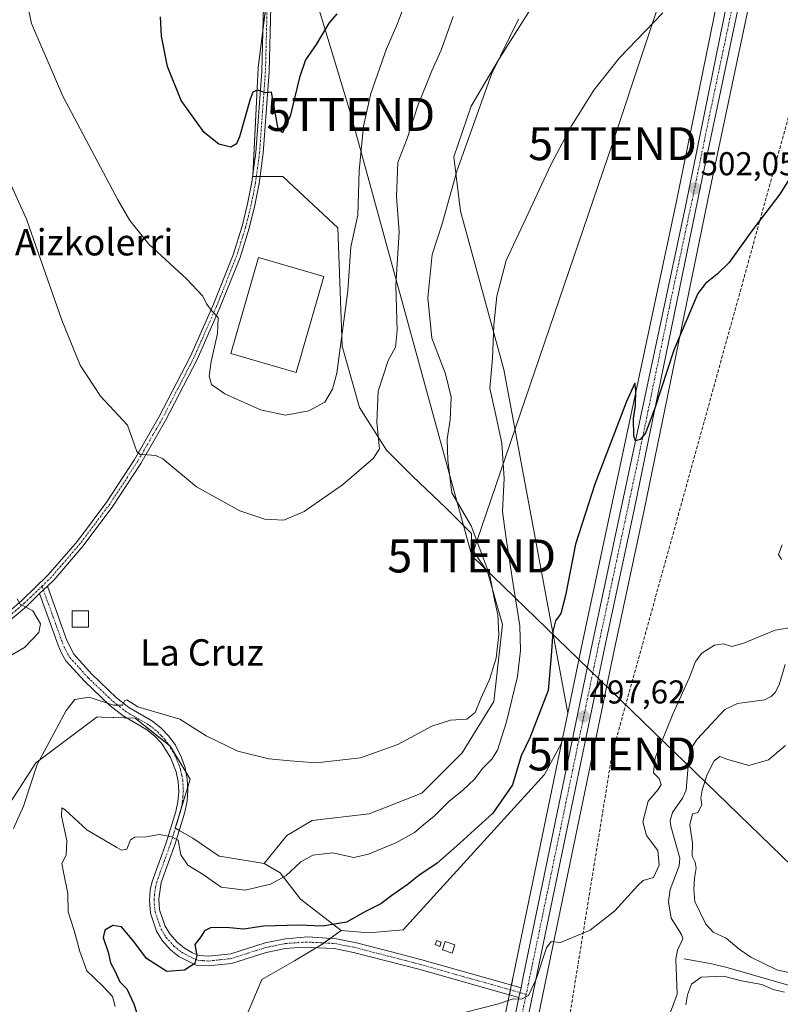
# Model space of a CAD drawing. Units: metres. Extents: x 638149 to 641608, y 4729813 to 4732196.
# Drawn here: x 638942 to 639173, y 4731301 to 4731600 of the extents above; entities that cross this region are included whole.
import ezdxf
from ezdxf.enums import TextEntityAlignment as Align

# ---------------------------------------------------------------- set-up
doc = ezdxf.new("R2010")
doc.units = ezdxf.units.M
doc.header["$MEASUREMENT"] = 0
doc.linetypes.add('TRAZO_Y_PUNTO', pattern=[1, 0.5, -0.25, 0, -0.25])
doc.linetypes.add('TRAZOSX2', pattern=[1.5, 1, -0.5])
doc.layers.get('0').update_dxf_attribs({"lineweight": 5})
for name, color, linetype, lineweight in [('Camino', 19, 'Continuous', 0), ('Camino Cxs', 19, 'Continuous', 0), ('Camino eje', 39, 'TRAZO_Y_PUNTO', 13), ('Carretera de calzada única', 19, 'Continuous', 13), ('Carretera de calzada única Cxs', 19, 'Continuous', 13), ('Carretera de calzada única eje', 19, 'TRAZO_Y_PUNTO', 0), ('Carátula', 7, 'Continuous', 5), ('Conducción de hidrocarburos lineal', 6, 'TRAZOSX2', 0), ('Corriente natural lineal', 142, 'Continuous', 13), ('Cultivos herbáceos CxS', 92, 'Continuous', 0), ('Curva de nivel maestra', 36, 'Continuous', 30), ('Curva de nivel normal', 36, 'Continuous', 0), ('Edificación industrial', 135, 'Continuous', 13), ('Edificación industrial Cxs', 135, 'Continuous', 13), ('Edificación ligera', 1, 'Continuous', 0), ('Edificación ligera Cxs', 1, 'Continuous', 0), ('Elemento construido', 1, 'Continuous', 0), ('Elemento construido Cxs', 1, 'Continuous', 0), ('Núcleo urbano', 19, 'Continuous', 0), ('Núcleo urbano CxS', 19, 'Continuous', 0), ('Pastizal CxS', 92, 'Continuous', 0), ('Pista no pavimentada', 254, 'Continuous', 13), ('Pista no pavimentada Cxs', 254, 'Continuous', 0), ('Pista pavimentada eje', 135, 'TRAZO_Y_PUNTO', 0), ('Punto de cota en terreno', 7, 'Continuous', 0), ('Rótulo de punto de cota en terreno', 19, 'Continuous', 0), ('Suelo desnudo', 252, 'Continuous', 0), ('Suelo desnudo CxS', 43, 'Continuous', 0), ('Tendido', 6, 'Continuous', 0), ('Texto cartográfico', 19, 'Continuous', 0), ('Torre de tendido puntual', 7, 'Continuous', 0)]:
    doc.layers.add(name, color=color, linetype=linetype, lineweight=lineweight)
doc.styles.add('Arial', font='txt', dxfattribs={"height": 0.2})

# ---------------------------------------------------------------- blocks, each defined once
blk = doc.blocks.new('*U160')
at = {"layer": 'Cultivos herbáceos CxS', "color": 92, "linetype": 'Continuous', "lineweight": 0}
for points in [[(639017.65, 4731610.27, 526.72), (639014.47, 4731585.27, 525.44), (639012.85, 4731552.29, 523.41), (639022.03, 4731552.29, 523.52), (639025.27, 4731549.26, 523.21), (639038.67, 4731536.71, 521.28), (639039.95, 4731500.86, 519.39), (639045.29, 4731482.29, 516.39), (639053.4, 4731469.28, 514.14), (639061.29, 4731461.41, 511.97), (639071.54, 4731451.74, 510.73), (639079.22, 4731444.06, 510.04), (639079.22, 4731439.5, 510.62), (639084.05, 4731432.39, 509.46), (639088.61, 4731416.45, 508.96), (639086.05, 4731393.12, 507.36), (639076.37, 4731377.47, 508.51), (639064.14, 4731365.24, 507.83), (639048.2, 4731358.98, 507.97), (639030.85, 4731356.99, 508.06), (639023.16, 4731352.43, 507.58), (639016.34, 4731343.9, 507.41), (639004.73, 4731345.83, 507.38), (639002.68, 4731346.17, 507.13), (638994.71, 4731351.58, 506.31), (638989.3, 4731354.71, 505.18), (638993.86, 4731369.51, 507.2), (638987.88, 4731379.47, 508.36), (638977.15, 4731388.05, 509.67), (638967, 4731388.37, 509.45), (638965.66, 4731388.41, 509.45), (638947.08, 4731374.44, 509.73), (638930.49, 4731348.94, 510.67)], [(639009, 4731293.19, 496.34), (639015.6, 4731308.74, 497.09), (639025.49, 4731314.4, 498.14), (639034.13, 4731319.61, 498.57), (639039.74, 4731323.58, 498.99), (639048.11, 4731322.88, 498.41), (639058.47, 4731323.83, 497.42), (639101.35, 4731370.96, 497.12), (639106.57, 4731380.49, 497.16), (639092, 4731310.17, 495.17), (639091.31, 4731306.86, 495.11), (639090.69, 4731303.87, 495.01), (639083.88, 4731270.92, 492.04)]]:
    blk.add_polyline3d(points, dxfattribs=at)
blk = doc.blocks.new('*U162')
at = {"layer": 'Cultivos herbáceos CxS', "color": 92, "linetype": 'Continuous', "lineweight": 0}
blk.add_polyline3d([(639093.56, 4731268.99, 491.34), (639103.2, 4731315.48, 494.73), (639103.31, 4731315.9, 494.76), (639103.33, 4731315.99, 494.76), (639122.2, 4731407.1, 497.66), (639131.61, 4731451.07, 498.81), (639151.67, 4731548.63, 500.99), (639171.74, 4731643.94, 505.14)], dxfattribs=at)
blk = doc.blocks.new('*U172')
at = {"layer": 'Curva de nivel normal', "color": 36, "linetype": 'Continuous', "lineweight": 0}
blk.add_polyline3d([(638971.13, 4731300.55, 505), (638970.32, 4731303.62, 505), (638967.46, 4731306.6, 505), (638964.77, 4731309.26, 505), (638962.49, 4731311.39, 505), (638960.37, 4731317.24, 505), (638958.7, 4731323.59, 505), (638956.85, 4731329.27, 505), (638956.71, 4731334.87, 505), (638955.46, 4731341.29, 505), (638954.92, 4731343.93, 505), (638956.26, 4731346.51, 505), (638956.48, 4731350.78, 505), (638954.83, 4731358.36, 505), (638954.93, 4731360.78, 505), (638956, 4731360.25, 505), (638962.52, 4731354.15, 505), (638971.61, 4731348.81, 505), (638973.02, 4731347.99, 505), (638974.64, 4731348.33, 505), (638975.82, 4731351.08, 505), (638977.08, 4731351.94, 505), (638980.52, 4731352.03, 505), (638984.52, 4731352.7, 505), (638988.19, 4731352.07, 505), (638990.24, 4731351.05, 505), (638991.07, 4731346.6, 505), (638993.13, 4731343.46, 505), (638997.8, 4731340.59, 505), (639003.3, 4731336.81, 505), (639010.52, 4731335.9, 505), (639018.28, 4731337.64, 505), (639022.86, 4731340.25, 505), (639027.45, 4731344.42, 505), (639031.12, 4731346.49, 505), (639037.02, 4731347.22, 505), (639043.56, 4731345.72, 505), (639047.96, 4731346.78, 505), (639056.3, 4731350.2, 505), (639061.96, 4731353.3, 505), (639064.68, 4731355.66, 505), (639067.88, 4731358.28, 505), (639072.35, 4731362.75, 505), (639076.51, 4731366.07, 505), (639080.18, 4731369.56, 505), (639082.72, 4731372.88, 505), (639085.42, 4731375.57, 505), (639087.13, 4731378.35, 505), (639089.81, 4731386.95, 505), (639093.16, 4731400.65, 505), (639094.1, 4731408.53, 505), (639093.9, 4731416.04, 505), (639091.75, 4731429.24, 505), (639089.66, 4731443.2, 505), (639088.68, 4731450.69, 505), (639089.17, 4731460.67, 505), (639088.48, 4731471.48, 505), (639086.39, 4731480.84, 505), (639084.83, 4731487.98, 505), (639085.58, 4731497.17, 505), (639086.02, 4731507.22, 505), (639086.92, 4731516.06, 505), (639089.8, 4731526.8, 505), (639096.42, 4731541.1, 505), (639103.35, 4731555.9, 505), (639109.61, 4731567.72, 505), (639116.32, 4731578.46, 505), (639124.17, 4731588.28, 505), (639137.29, 4731601.92, 505)], dxfattribs=at)
blk = doc.blocks.new('*U195')
at = {"layer": 'Curva de nivel normal', "color": 36, "linetype": 'Continuous', "lineweight": 0}
for points in [[(639076.76, 4731298.7, 495), (639087.44, 4731301.4, 495), (639091.86, 4731302.85, 495), (639094.45, 4731302.83, 495), (639096.51, 4731303.89, 495), (639098.84, 4731308.82, 495), (639101.98, 4731318.4, 495), (639103.43, 4731320.32, 495), (639106.25, 4731319.97, 495), (639115.23, 4731323.74, 495), (639122.77, 4731329.58, 495), (639129.67, 4731337.31, 495), (639131.29, 4731338.77, 495), (639134.5, 4731339.68, 495), (639136.2, 4731343.48, 495), (639135.79, 4731347.86, 495), (639132.34, 4731352.46, 495), (639131.24, 4731356.54, 495), (639132.87, 4731362.85, 495), (639135.88, 4731366.37, 495), (639136.74, 4731367.87, 495), (639136.22, 4731369.68, 495), (639134.46, 4731371.42, 495), (639134.97, 4731376.03, 495), (639140.31, 4731389.27, 495), (639145.33, 4731400.14, 495), (639147.22, 4731405.25, 495), (639149.1, 4731407.73, 495), (639152.98, 4731410.12, 495), (639155.75, 4731410.56, 495), (639158.22, 4731409.74, 495), (639161.61, 4731410.68, 495), (639171.35, 4731414.74, 495), (639177.54, 4731415.74, 495)], [(639173.31, 4731436.16, 495), (639172.34, 4731437.64, 495), (639173.54, 4731440.59, 495)], [(639174.5, 4731379.7, 495), (639169.34, 4731375.35, 495), (639163.38, 4731373.7, 495), (639156.67, 4731375.56, 495), (639154.56, 4731376.41, 495), (639152.89, 4731375.04, 495), (639150.69, 4731370.71, 495), (639149.24, 4731366.21, 495), (639148.84, 4731363.77, 495), (639149.17, 4731361.76, 495), (639147.87, 4731359.43, 495), (639146.31, 4731359.01, 495), (639145.46, 4731355.65, 495), (639146.29, 4731350.09, 495), (639146.24, 4731346.13, 495), (639147.06, 4731344.34, 495), (639147.45, 4731342.58, 495), (639146.95, 4731339.54, 495), (639146.67, 4731336.02, 495), (639146.97, 4731332.43, 495), (639150.31, 4731325.58, 495), (639152.6, 4731323.13, 495), (639156.46, 4731321.32, 495), (639160.42, 4731317.94, 495), (639164.02, 4731315.54, 495), (639171.88, 4731311.74, 495), (639180.84, 4731309.71, 495)], [(639174.16, 4731304.93, 495), (639170.77, 4731305.72, 495), (639167.29, 4731307.22, 495), (639161.12, 4731308.41, 495), (639155.72, 4731309.76, 495), (639148.94, 4731309.44, 495), (639146.03, 4731307.37, 495), (639144.76, 4731304.08, 495), (639144.24, 4731301.04, 495)]]:
    blk.add_polyline3d(points, dxfattribs=at)
blk = doc.blocks.new('*U199')
at = {"layer": 'Curva de nivel normal', "color": 36, "linetype": 'Continuous', "lineweight": 0}
blk.add_polyline3d([(638934.83, 4731559.95, 515), (638944.2, 4731539.35, 515), (638954.9, 4731508.78, 515), (638960.49, 4731495.09, 515), (638966.7, 4731485.73, 515), (638974.82, 4731476.91, 515), (638977.01, 4731470.96, 515), (638977.7, 4731468.88, 515), (638978.71, 4731467.96, 515), (638980.85, 4731467.86, 515), (638983.51, 4731467.74, 515), (638985.58, 4731466.66, 515), (638995.75, 4731458.21, 515), (639008.91, 4731450.91, 515), (639016.52, 4731448.34, 515), (639022.32, 4731448.08, 515), (639028.49, 4731450.67, 515), (639040.09, 4731458.84, 515), (639049.4, 4731466.82, 515), (639051.34, 4731469.67, 515), (639050.55, 4731477.67, 515), (639050.95, 4731487.24, 515), (639054, 4731496.46, 515), (639056.23, 4731500.52, 515), (639056.72, 4731505.64, 515), (639056.24, 4731519.3, 515), (639057.32, 4731535.55, 515), (639056.45, 4731546.25, 515), (639056.9, 4731556.54, 515), (639059.72, 4731563.87, 515), (639062.97, 4731573.87, 515), (639067.17, 4731584.32, 515), (639070.02, 4731590.6, 515), (639073.7, 4731600.8, 515)], dxfattribs=at)
blk = doc.blocks.new('*U201')
at = {"layer": 'Curva de nivel normal', "color": 36, "linetype": 'Continuous', "lineweight": 0}
blk.add_polyline3d([(638942.72, 4731613.18, 520), (638945.77, 4731598.7, 520), (638955.28, 4731576.67, 520), (638971.88, 4731545.26, 520), (638975.54, 4731538.98, 520), (638981.29, 4731531.74, 520), (638992.75, 4731521.27, 520), (638997.73, 4731516.04, 520), (638998.88, 4731513.73, 520), (639000.46, 4731511.6, 520), (639002.42, 4731509.56, 520), (639002.21, 4731504.68, 520), (639000.2, 4731496.18, 520), (638999.63, 4731491.78, 520), (639000.34, 4731489.25, 520), (639004.44, 4731486.44, 520), (639015.19, 4731481.53, 520), (639022.85, 4731479.97, 520), (639029.91, 4731481.23, 520), (639034.7, 4731483.89, 520), (639037.1, 4731487.82, 520), (639038.33, 4731492.67, 520), (639041.74, 4731517.62, 520), (639042.67, 4731530.99, 520), (639044.78, 4731540.62, 520), (639045.18, 4731554.05, 520), (639046.45, 4731567.58, 520), (639048.68, 4731577.48, 520), (639053.49, 4731591.06, 520), (639056.56, 4731598.25, 520), (639060.14, 4731607.65, 520)], dxfattribs=at)
blk = doc.blocks.new('*U220')
at = {"layer": 'Curva de nivel maestra', "color": 36, "linetype": 'Continuous', "lineweight": 30}
blk.add_polyline3d([(639178.66, 4731556.32, 500), (639172.76, 4731546.99, 500), (639164.34, 4731535.85, 500), (639157.42, 4731526.27, 500), (639153.79, 4731522.64, 500), (639150.22, 4731519.89, 500), (639147.96, 4731516.86, 500), (639140.62, 4731499.66, 500), (639134.87, 4731482, 500), (639132, 4731474.46, 500), (639130.43, 4731472.55, 500), (639129.03, 4731472.11, 500), (639128.51, 4731473.54, 500), (639128.43, 4731478.88, 500), (639128.96, 4731482.82, 500), (639129.14, 4731487.64, 500), (639128.78, 4731489.62, 500), (639126.29, 4731484.04, 500), (639116.7, 4731459, 500), (639110.83, 4731440.8, 500), (639107.72, 4731425.18, 500), (639106.3, 4731419.73, 500), (639104.75, 4731417.57, 500), (639103.96, 4731414.34, 500), (639103.37, 4731406.93, 500), (639102.52, 4731396.41, 500), (639099.34, 4731388.28, 500), (639096.96, 4731382.08, 500), (639094.35, 4731376.64, 500), (639091.68, 4731367.85, 500), (639085.72, 4731359.24, 500), (639075.66, 4731350.1, 500), (639068.87, 4731344.02, 500), (639063.24, 4731340.28, 500), (639059.75, 4731337.46, 500), (639055.1, 4731334.2, 500), (639051.73, 4731331.73, 500), (639047.09, 4731329.36, 500), (639041.27, 4731326.19, 500), (639034, 4731324.98, 500), (639026.8, 4731325.23, 500), (639016.12, 4731324.97, 500), (639010.14, 4731324.08, 500), (639004.66, 4731324.58, 500), (639000.06, 4731324.48, 500), (638998.21, 4731323.51, 500), (638997.08, 4731321.69, 500), (638995.25, 4731319.36, 500), (638995.9, 4731316.02, 500), (638995.25, 4731313.66, 500), (638992.12, 4731311.63, 500), (638986.76, 4731311.22, 500), (638980.66, 4731315.16, 500), (638976.77, 4731320.27, 500), (638973, 4731324.78, 500), (638970.37, 4731325.16, 500), (638967.95, 4731323.72, 500), (638967.5, 4731321.5, 500), (638969.03, 4731317.05, 500), (638969.69, 4731313.84, 500), (638971, 4731311.36, 500), (638972.52, 4731308.07, 500), (638974.64, 4731305.89, 500), (638976.82, 4731301.41, 500), (638980.47, 4731290, 500)], dxfattribs=at)
blk = doc.blocks.new('*U223')
at = {"layer": 'Curva de nivel maestra', "color": 36, "linetype": 'Continuous', "lineweight": 30}
blk.add_polyline3d([(639038.38, 4731601.69, 525), (639036, 4731598.82, 525), (639032.13, 4731592.36, 525), (639028.92, 4731587.65, 525), (639027.03, 4731582.32, 525), (639024.24, 4731570.62, 525), (639021.9, 4731565.54, 525), (639020.56, 4731566.74, 525), (639018.52, 4731577.93, 525), (639016.74, 4731577.65, 525), (639014.34, 4731578.49, 525), (639012.87, 4731577.88, 525), (639012.09, 4731575.81, 525), (639008.87, 4731564.34, 525), (639007.95, 4731562.21, 525), (639006.19, 4731561.2, 525), (639002.6, 4731562.1, 525), (638998.15, 4731565.69, 525), (638991.16, 4731575.4, 525), (638987.05, 4731585.68, 525), (638985.14, 4731594.88, 525), (638984.9, 4731600.76, 525)], dxfattribs=at)
blk = doc.blocks.new('5PATER')
at = {"layer": 'Carátula', "linetype": 'Continuous', "lineweight": 5}
h = blk.add_hatch(color=250, dxfattribs=at)
edge = h.paths.add_edge_path()
edge.add_ellipse((0, 0.01), major_axis=(-1.33, -1.34), ratio=0.999422, start_angle=0, end_angle=360)
blk = doc.blocks.new('5TTEND')
blk.add_text('5TTEND', height=10).set_placement((0, 0), align=Align.MIDDLE_CENTER)

msp = doc.modelspace()

# ---------------------------------------------------------------- linework, layer by layer
at = {"layer": 'Camino', "color": 19, "linetype": 'Continuous', "lineweight": 0}
for points in [[(639017.33, 4731628.56, 527.74), (639018.45, 4731628.69, 527.69), (639018.6, 4731618.87, 527.11), (639018.36, 4731603.88, 526.37), (639017.84, 4731584.09, 525.4), (639016.05, 4731559.38, 523.72), (639014.81, 4731550.22, 523.32), (639013.51, 4731543.57, 522.93), (639011.78, 4731536.62, 522.46), (639009.01, 4731527.78, 521.68), (639002.82, 4731512.25, 520.3), (638996, 4731496.84, 518.28), (638986.39, 4731478.27, 516.18), (638978.88, 4731465.3, 514.53), (638970.42, 4731452.3, 513.02), (638961.42, 4731440.3, 511.75), (638952.48, 4731429.92, 510.76), (638950.55, 4731428.06, 510.62)], [(638935.2, 4731417.26, 509.54), (638942.79, 4731423.71, 510.03), (638950.84, 4731431.47, 510.79), (638959.67, 4731441.71, 511.88), (638968.57, 4731453.59, 513.16), (638976.96, 4731466.47, 514.65), (638984.41, 4731479.35, 516.11), (638993.97, 4731497.81, 518.22), (639000.75, 4731513.12, 520.07), (639006.89, 4731528.54, 521.65), (639009.62, 4731537.23, 522.44), (639011.31, 4731544.06, 522.96), (639012.59, 4731550.58, 523.3), (639013.81, 4731559.62, 523.75), (639015.59, 4731584.2, 525.35), (639016.11, 4731603.93, 526.39)], [(638948.2, 4731425.79, 510.4), (638944.3, 4731422.04, 509.97), (638936.62, 4731415.51, 509.53), (638930.63, 4731410.88, 509.38), (638924.28, 4731406.63, 509.27), (638917.11, 4731402.41, 509.19), (638907.57, 4731397.26, 509.22), (638897.82, 4731392.56, 509.25), (638889.46, 4731388.98, 508.94), (638879.32, 4731385.13, 509.22), (638861.03, 4731379.51, 509.16), (638839.23, 4731374.68, 508.65), (638769.95, 4731355.85, 507.73), (638684.07, 4731333.03, 503.91), (638654.89, 4731324.93, 502.62), (638634.07, 4731318.83, 502.39), (638619.91, 4731314.1, 502.21), (638608.26, 4731309.1, 502.03), (638594.86, 4731301.99, 502), (638583.99, 4731294.96, 502.15)], [(638950.55, 4731428.06, 510.62), (638948.2, 4731425.79, 510.4)]]:
    msp.add_polyline3d(points, dxfattribs=at)
at = {"layer": 'Camino Cxs', "color": 19, "linetype": 'Continuous', "lineweight": 0}
for points in [[(638935.2, 4731417.26, 509.54), (638942.79, 4731423.71, 510.03), (638950.84, 4731431.47, 510.79), (638959.67, 4731441.71, 511.88), (638968.57, 4731453.59, 513.16), (638976.96, 4731466.47, 514.65), (638984.41, 4731479.35, 516.11), (638993.97, 4731497.81, 518.22), (639000.75, 4731513.12, 520.07), (639006.89, 4731528.54, 521.65), (639009.62, 4731537.23, 522.44), (639011.31, 4731544.06, 522.96), (639012.59, 4731550.58, 523.3), (639013.81, 4731559.62, 523.75), (639015.59, 4731584.2, 525.35), (639016.11, 4731603.93, 526.39)], [(639018.36, 4731603.88, 526.37), (639017.84, 4731584.09, 525.4), (639016.05, 4731559.38, 523.72), (639014.81, 4731550.22, 523.32), (639013.51, 4731543.57, 522.93), (639011.78, 4731536.62, 522.46), (639009.01, 4731527.78, 521.68), (639002.82, 4731512.25, 520.3), (638996, 4731496.84, 518.28), (638986.39, 4731478.27, 516.18), (638978.88, 4731465.3, 514.53), (638970.42, 4731452.3, 513.02), (638961.42, 4731440.3, 511.75), (638952.48, 4731429.92, 510.76), (638950.55, 4731428.06, 510.62), (638950.55, 4731428.06, 510.62), (638948.2, 4731425.79, 510.4), (638944.3, 4731422.04, 509.97), (638936.62, 4731415.51, 509.53)]]:
    msp.add_polyline3d(points, dxfattribs=at)
at = {"layer": 'Camino eje', "color": 39, "linetype": 'TRAZO_Y_PUNTO', "lineweight": 13}
for points in [[(639017.24, 4731603.91, 526.36), (639016.72, 4731584.15, 525.34), (639014.93, 4731559.5, 523.74), (639013.7, 4731550.4, 523.31), (639013.05, 4731547.08, 523.1), (639012.41, 4731543.82, 522.94), (639011.57, 4731540.4, 522.72), (639010.7, 4731536.93, 522.45), (639009.34, 4731532.58, 522.03), (639007.95, 4731528.16, 521.66), (639004.86, 4731520.4, 520.89), (639001.79, 4731512.69, 520.16), (638994.99, 4731497.33, 518.26), (638990.18, 4731488.04, 517.16), (638985.4, 4731478.81, 516.16), (638981.65, 4731472.33, 515.37), (638977.92, 4731465.89, 514.6), (638973.73, 4731459.45, 513.84), (638969.5, 4731452.95, 513.09), (638965.05, 4731447.01, 512.53), (638960.55, 4731441.01, 511.82), (638956.13, 4731435.89, 511.28), (638951.66, 4731430.7, 510.79), (638948.91, 4731428.04, 510.52)], [(638948.91, 4731428.04, 510.52), (638945.5, 4731424.75, 510.19), (638943.55, 4731422.88, 510.01), (638935.91, 4731416.39, 509.55), (638929.98, 4731411.8, 509.38), (638926.8, 4731409.68, 509.22), (638923.68, 4731407.59, 509.22), (638920.09, 4731405.48, 509.01), (638911.84, 4731400.84, 508.89), (638907.07, 4731398.26, 509.15), (638902.23, 4731395.94, 508.93), (638897.36, 4731393.59, 509.08), (638889.04, 4731390.03, 508.93), (638878.96, 4731386.2, 509.15), (638860.74, 4731380.6, 509.07), (638849.84, 4731378.19, 508.82), (638838.96, 4731375.77, 508.63), (638810.43, 4731368.02, 508.45), (638769.66, 4731356.94, 507.69)]]:
    msp.add_polyline3d(points, dxfattribs=at)
at = {"layer": 'Carretera de calzada única', "color": 19, "linetype": 'Continuous', "lineweight": 13}
for points in [[(639094.26, 4731306.26, 495.06), (639094.94, 4731309.56, 495.18), (639115.44, 4731408.52, 498.2), (639144.23, 4731543.75, 501.57), (639165.03, 4731645.63, 505.72), (639169.12, 4731659.51, 506.34), (639174.14, 4731672.19, 506.97), (639177.07, 4731678.44, 507.29), (639180.55, 4731684.84, 507.64), (639188.19, 4731697.82, 508.13), (639189.2, 4731699.51, 508.25)], [(639192.51, 4731697.42, 507.85), (639191.55, 4731695.82, 507.84), (639183.96, 4731682.91, 507.19), (639180.57, 4731676.68, 506.85), (639177.73, 4731670.65, 506.62), (639172.82, 4731658.25, 506.14), (639168.83, 4731644.67, 505.52), (639148.73, 4731549.24, 501.62), (639128.67, 4731451.69, 499.14), (639119.26, 4731407.72, 497.93), (639100.37, 4731316.51, 494.94)], [(639100.37, 4731316.51, 494.94), (639090.62, 4731269.6, 492.19)], [(639093.64, 4731303.27, 494.94), (639093.95, 4731304.77, 495), (639094.26, 4731306.26, 495.06)], [(639086.82, 4731270.31, 492.79), (639093.64, 4731303.27, 494.94)]]:
    msp.add_polyline3d(points, dxfattribs=at)
at = {"layer": 'Carretera de calzada única Cxs', "color": 19, "linetype": 'Continuous', "lineweight": 13}
for points in [[(639086.82, 4731270.31, 492.79), (639093.64, 4731303.27, 494.94), (639093.95, 4731304.77, 495), (639094.26, 4731306.26, 495.06), (639094.94, 4731309.56, 495.18), (639115.44, 4731408.52, 498.2), (639144.23, 4731543.75, 501.57), (639165.03, 4731645.63, 505.72)], [(639168.83, 4731644.67, 505.52), (639148.73, 4731549.24, 501.62), (639128.67, 4731451.69, 499.14), (639119.26, 4731407.72, 497.93), (639100.37, 4731316.51, 494.94), (639100.37, 4731316.51, 494.94), (639090.62, 4731269.6, 492.19)]]:
    msp.add_polyline3d(points, dxfattribs=at)
at = {"layer": 'Carretera de calzada única eje', "color": 19, "linetype": 'TRAZO_Y_PUNTO', "lineweight": 0}
for points in [[(639161.73, 4731619.68, 504.78), (639151.69, 4731571.96, 502.77), (639146.48, 4731546.49, 501.93), (639139.28, 4731512.68, 500.76), (639129.26, 4731463.92, 499.39), (639122.05, 4731430.1, 498.79), (639117.35, 4731408.11, 498.1), (639107.91, 4731362.51, 496.63), (639097.66, 4731313.04, 495.15), (639095.83, 4731304.23, 494.96)], [(639095.83, 4731304.23, 494.96), (639089.6, 4731274.15, 493.62), (639088.73, 4731269.95, 492.5)]]:
    msp.add_polyline3d(points, dxfattribs=at)
at = {"layer": 'Conducción de hidrocarburos lineal', "color": 6, "linetype": 'TRAZOSX2', "lineweight": 0}
msp.add_polyline3d([(638600.92, 4730125.97, 482.64), (638607.61, 4730139.3, 482.24), (638624.99, 4730241.66, 484.28), (638690.3, 4730396.31, 487.11), (638820.63, 4730613.9, 489.75), (638913.72, 4730833.32, 490.36), (639009.45, 4731096.48, 490.07), (639047.17, 4731124.71, 492.21), (639056.19, 4731132.35, 492.79), (639095.52, 4731214.35, 493.65), (639121.9, 4731377.16, 496.34), (639193.8, 4731636.67, 504.2), (639316.46, 4731867.68, 511.89), (639310.61, 4731921.31, 515.98), (639320.78, 4731953.98, 517.58), (639330.66, 4731987.76, 516.37), (639356.8, 4732009.12, 515.19), (639356.64, 4732012.35, 515.28), (639365.07, 4732019.49, 515.36), (639395.33, 4732151.69, 519.13)], dxfattribs=at)
at = {"layer": 'Corriente natural lineal', "color": 142, "linetype": 'Continuous', "lineweight": 13}
for points in [[(639174.37, 4731404.26, 494.36), (639172.61, 4731398.09, 494.08), (639171.36, 4731395.82, 494), (639170.14, 4731394.64, 493.98), (639168.13, 4731393.56, 493.95), (639159.91, 4731392.5, 493.79), (639156.11, 4731390.66, 493.78), (639147.7, 4731381.69, 493.8), (639145.75, 4731378.71, 493.36), (639145.14, 4731375.95, 493.16), (639144.41, 4731366.22, 493.16), (639143.27, 4731363.8, 493.63), (639140.21, 4731359.46, 493.52), (639139.55, 4731356.97, 493.45), (639139.69, 4731355.22, 493.41), (639142.45, 4731345.61, 493.52), (639142.24, 4731343.25, 493.06), (639139.47, 4731336.1, 493.71), (639139.06, 4731332.3, 493.36), (639139.82, 4731327.32, 492.36), (639142.98, 4731322.38, 492.11), (639143.36, 4731321.12, 491.99), (639141.76, 4731317.7, 491.29), (639141.22, 4731314.89, 491.28), (639141.66, 4731304.29, 491.09), (639138.34, 4731295.3, 491.82)], [(639191.49, 4731298.63, 495.22), (639185.64, 4731303.57, 494.95), (639178.57, 4731306.12, 494.85), (639156.39, 4731312.49, 494), (639151.63, 4731313.58, 491.72), (639143.79, 4731315.06, 491.53)]]:
    msp.add_polyline3d(points, dxfattribs=at)
at = {"layer": 'Cultivos herbáceos CxS', "color": 92, "linetype": 'Continuous', "lineweight": 0}
for points in [[(639162.09, 4731646.23, 505.45), (639141.29, 4731544.36, 501.31), (639112.5, 4731409.14, 498.3), (639108.44, 4731389.51, 497.88), (639089.09, 4731493.79, 504.06), (639075.91, 4731541.84, 508.59), (639073.83, 4731558.25, 510.38), (639079.12, 4731573.64, 510.39), (639087.65, 4731587.97, 509.54), (639123.96, 4731645.64, 508.82)], [(639123.96, 4731645.64, 508.82), (639087.65, 4731587.97, 509.54), (639079.12, 4731573.64, 510.39), (639073.83, 4731558.25, 510.38), (639075.91, 4731541.84, 508.59), (639089.09, 4731493.79, 504.06), (639108.44, 4731389.51, 497.88)], [(639093.56, 4731268.99, 491.34), (639103.2, 4731315.48, 494.73), (639103.31, 4731315.9, 494.76), (639103.32, 4731315.99, 494.76), (639122.2, 4731407.1, 497.66), (639131.61, 4731451.07, 498.81), (639151.67, 4731548.63, 500.99), (639171.74, 4731643.94, 505.14)], [(639162.09, 4731646.23, 505.45), (639141.29, 4731544.36, 501.31), (639112.5, 4731409.14, 498.3), (639108.44, 4731389.51, 497.88)], [(639016.33, 4731343.9, 507.41), (639023.16, 4731352.43, 507.58), (639030.85, 4731356.99, 508.06), (639048.2, 4731358.98, 507.97), (639064.14, 4731365.24, 507.83), (639076.37, 4731377.47, 508.51), (639086.05, 4731393.12, 507.36), (639088.61, 4731416.45, 508.96), (639084.05, 4731432.39, 509.46), (639079.22, 4731439.5, 510.62), (639079.22, 4731444.06, 510.04), (639071.54, 4731451.74, 510.73), (639061.29, 4731461.41, 511.97), (639053.4, 4731469.28, 514.14), (639045.29, 4731482.29, 516.39), (639039.95, 4731500.86, 519.39), (639038.67, 4731536.71, 521.28), (639025.27, 4731549.26, 523.21), (639022.02, 4731552.29, 523.52), (639015.09, 4731552.29, 523.46), (639013.95, 4731552.29, 523.44), (639012.85, 4731552.29, 523.41), (639012.87, 4731552.63, 523.44), (639014.47, 4731585.27, 525.44), (639015.92, 4731596.66, 526.02), (639017.29, 4731607.48, 526.57)], [(638889.96, 4731274.29, 501.32), (638921.14, 4731322.58, 507.58), (638930.49, 4731348.94, 510.67), (638947.07, 4731374.44, 509.73), (638965.66, 4731388.41, 509.45), (638967, 4731388.37, 509.45), (638974.53, 4731388.13, 509.68), (638977.15, 4731388.05, 509.67), (638987.46, 4731379.8, 508.42), (638987.88, 4731379.47, 508.36), (638992.63, 4731371.56, 507.44), (638993.86, 4731369.51, 507.2), (638993.16, 4731367.23, 506.96), (638991.1, 4731360.57, 506.03), (638989.3, 4731354.71, 505.18), (638989.39, 4731354.66, 505.17), (638990.57, 4731353.97, 505.09), (638994.71, 4731351.58, 506.31), (639002.67, 4731346.18, 507.13), (639004.73, 4731345.83, 507.38), (639016.33, 4731343.9, 507.41)], [(639106.57, 4731380.49, 497.16), (639092, 4731310.17, 495.17), (639091.36, 4731307.09, 495.12), (639091.31, 4731306.86, 495.11), (639091.05, 4731305.59, 495.07), (639090.74, 4731304.09, 495.02), (639090.69, 4731303.87, 495.01), (639083.88, 4731270.92, 492.04), (639083.88, 4731270.92, 492.04), (639082.62, 4731264.85, 490.77), (639081.66, 4731260.24, 492.18), (639081.66, 4731260.24, 492.18), (639079.58, 4731250.15, 493.24), (639075.73, 4731233.34, 492.87), (639072.4, 4731221.66, 492.57), (639066.43, 4731204.11, 491.94), (639057.86, 4731180.78, 491.59), (639036.89, 4731125.33, 491.31), (639022.82, 4731088.78, 491.52)], [(639106.57, 4731380.49, 497.16), (639101.35, 4731370.97, 497.12), (639058.47, 4731323.83, 497.42), (639048.11, 4731322.89, 498.41), (639039.74, 4731323.58, 498.99)], [(639039.74, 4731323.58, 498.99), (639036.44, 4731321.25, 498.74), (639034.48, 4731319.86, 498.59), (639034.13, 4731319.61, 498.57), (639032.12, 4731318.4, 498.58), (639025.49, 4731314.4, 498.14), (639015.6, 4731308.74, 497.09), (639009, 4731293.19, 496.34), (639000.52, 4731277.16, 494.57), (639005.19, 4731255.08, 492.5), (638976.92, 4731224.21, 492.09), (638941.58, 4731193.33, 491.58), (638900.97, 4731221.25, 495.83), (638896.83, 4731197.34, 493.66), (638886.93, 4731182.73, 492.26), (638882.26, 4731154.64, 491.25), (638877.73, 4731117.95, 488.56), (638868.09, 4731102.58, 487.82), (638852.57, 4731089.7, 486.08), (638851.81, 4731089.63, 486.05)]]:
    msp.add_polyline3d(points, dxfattribs=at)
at = {"layer": 'Curva de nivel normal', "color": 36, "linetype": 'Continuous', "lineweight": 0}
for points in [[(639093.45, 4731599.98, 510), (639085.3, 4731583.32, 510), (639074.81, 4731553.88, 510), (639070.32, 4731537.98, 510), (639067.29, 4731528.67, 510), (639065.99, 4731515.48, 510), (639067.18, 4731503.32, 510), (639071.4, 4731492.44, 510), (639073.02, 4731485.37, 510), (639072.81, 4731478.52, 510), (639071.85, 4731472.67, 510), (639072.08, 4731466.32, 510), (639073.23, 4731456.41, 510), (639079.09, 4731446.34, 510), (639084.76, 4731431.32, 510), (639086.26, 4731423.89, 510), (639087.28, 4731419.34, 510), (639087.52, 4731413.4, 510), (639086.68, 4731406.25, 510), (639084.72, 4731399.74, 510), (639082.07, 4731393.96, 510), (639080.38, 4731389.76, 510), (639077.84, 4731387.76, 510), (639072.84, 4731387.44, 510), (639067.18, 4731385.55, 510), (639056.84, 4731380.01, 510), (639045.51, 4731375.97, 510), (639032.11, 4731374.46, 510), (639024.24, 4731375.07, 510), (639017.78, 4731375.72, 510), (639008.38, 4731378.06, 510), (638998.72, 4731382.69, 510), (638990.72, 4731387.68, 510), (638977.95, 4731391.44, 510), (638974.65, 4731393.55, 510), (638974.07, 4731393.37, 510), (638973.31, 4731391.92, 510), (638970.59, 4731391.92, 510), (638963.28, 4731394.44, 510), (638958.86, 4731393.64, 510), (638956.22, 4731390.35, 510), (638947.48, 4731374.01, 510), (638943.3, 4731361.37, 510), (638940.26, 4731354.53, 510)], [(638934.56, 4731404.26, 510), (638943.66, 4731409.46, 510), (638947.95, 4731413.98, 510), (638948.43, 4731416.62, 510), (638946.09, 4731420.53, 510), (638942.28, 4731422.57, 510), (638941.43, 4731424.21, 510)]]:
    msp.add_polyline3d(points, dxfattribs=at)
at = {"layer": 'Edificación industrial', "color": 135, "linetype": 'Continuous', "lineweight": 13}
msp.add_polyline3d([(639034.48, 4731522, 521.99), (639026.07, 4731492.9, 521.92), (639006.23, 4731498.63, 529.05), (639014.64, 4731527.73, 528.44), (639034.48, 4731522, 521.99)], dxfattribs=at)
at = {"layer": 'Edificación industrial Cxs', "color": 135, "linetype": 'Continuous', "lineweight": 13}
msp.add_polyline3d([(639034.48, 4731522, 521.99), (639026.07, 4731492.9, 521.92), (639006.23, 4731498.63, 529.05), (639014.64, 4731527.73, 528.44), (639034.48, 4731522, 521.99)], close=True, dxfattribs=at)
at = {"layer": 'Edificación ligera', "color": 1, "linetype": 'Continuous', "lineweight": 0}
for points in [[(639070.08, 4731320.06, 497.25), (639069.6, 4731318.81, 497.06), (639068.19, 4731319.37, 496.44), (639068.69, 4731320.61, 496.62), (639070.08, 4731320.06, 497.25)], [(639074.23, 4731319.32, 496.46), (639073.37, 4731316.79, 496.51), (639070.44, 4731317.8, 497.12), (639071.3, 4731320.33, 497.1), (639074.23, 4731319.32, 496.46)]]:
    msp.add_polyline3d(points, dxfattribs=at)
at = {"layer": 'Edificación ligera Cxs', "color": 1, "linetype": 'Continuous', "lineweight": 0}
for points in [[(639070.08, 4731320.06, 497.25), (639069.6, 4731318.81, 497.06), (639068.19, 4731319.37, 496.44), (639068.69, 4731320.61, 496.62), (639070.08, 4731320.06, 497.25)], [(639074.23, 4731319.32, 496.46), (639073.37, 4731316.79, 496.51), (639070.44, 4731317.8, 497.12), (639071.3, 4731320.33, 497.1), (639074.23, 4731319.32, 496.46)]]:
    msp.add_polyline3d(points, close=True, dxfattribs=at)
at = {"layer": 'Elemento construido', "color": 1, "linetype": 'Continuous', "lineweight": 0}
msp.add_polyline3d([(638963.05, 4731415.61, 511.34), (638958.05, 4731415.61, 511.38), (638958.05, 4731420.61, 511.61), (638963.05, 4731420.61, 511.53), (638963.05, 4731415.61, 511.34)], dxfattribs=at)
at = {"layer": 'Elemento construido Cxs', "color": 1, "linetype": 'Continuous', "lineweight": 0}
msp.add_polyline3d([(638963.05, 4731415.61, 511.34), (638958.05, 4731415.61, 511.38), (638958.05, 4731420.61, 511.61), (638963.05, 4731420.61, 511.53), (638963.05, 4731415.61, 511.34)], close=True, dxfattribs=at)
at = {"layer": 'Núcleo urbano', "color": 19, "linetype": 'Continuous', "lineweight": 0}
for points in [[(639093.56, 4731268.99, 491.34), (639103.2, 4731315.48, 494.73), (639103.31, 4731315.9, 494.76), (639103.32, 4731315.99, 494.76), (639122.2, 4731407.1, 497.66), (639131.61, 4731451.07, 498.81), (639151.67, 4731548.63, 500.99), (639171.74, 4731643.94, 505.14)], [(639162.09, 4731646.23, 505.45), (639141.29, 4731544.36, 501.31), (639112.5, 4731409.14, 498.3), (639108.44, 4731389.51, 497.88)], [(639108.44, 4731389.51, 497.88), (639106.57, 4731380.49, 497.16)], [(639106.57, 4731380.49, 497.16), (639092, 4731310.17, 495.17), (639091.36, 4731307.09, 495.12), (639091.31, 4731306.86, 495.11), (639091.05, 4731305.59, 495.07), (639090.74, 4731304.09, 495.02), (639090.69, 4731303.87, 495.01), (639083.88, 4731270.92, 492.04), (639083.88, 4731270.92, 492.04), (639082.62, 4731264.85, 490.77), (639081.66, 4731260.24, 492.18), (639081.66, 4731260.24, 492.18), (639079.58, 4731250.15, 493.24), (639075.73, 4731233.34, 492.87), (639072.4, 4731221.66, 492.57), (639066.43, 4731204.11, 491.94), (639057.86, 4731180.78, 491.59), (639036.89, 4731125.33, 491.31), (639022.82, 4731088.78, 491.52)]]:
    msp.add_polyline3d(points, dxfattribs=at)
at = {"layer": 'Núcleo urbano CxS', "color": 19, "linetype": 'Continuous', "lineweight": 0}
for points in [[(639083.88, 4731270.92, 492.04), (639090.69, 4731303.87, 495.01), (639091.31, 4731306.86, 495.11), (639092, 4731310.17, 495.17), (639106.57, 4731380.49, 497.16), (639108.44, 4731389.51, 497.88), (639112.5, 4731409.14, 498.3), (639141.29, 4731544.36, 501.31), (639162.09, 4731646.23, 505.45)], [(639171.74, 4731643.94, 505.14), (639151.67, 4731548.63, 500.99), (639131.61, 4731451.07, 498.81), (639122.2, 4731407.1, 497.66), (639103.32, 4731315.99, 494.76), (639103.31, 4731315.9, 494.76), (639103.2, 4731315.48, 494.73), (639093.56, 4731268.99, 491.34)]]:
    msp.add_polyline3d(points, dxfattribs=at)
at = {"layer": 'Pastizal CxS', "color": 92, "linetype": 'Continuous', "lineweight": 0}
for points in [[(639123.96, 4731645.64, 508.82), (639087.65, 4731587.97, 509.54), (639079.12, 4731573.64, 510.39), (639073.83, 4731558.25, 510.38), (639075.91, 4731541.84, 508.59), (639089.09, 4731493.79, 504.06), (639108.44, 4731389.51, 497.88), (639108.44, 4731389.51, 497.88), (639106.57, 4731380.49, 497.16), (639101.35, 4731370.96, 497.12), (639058.47, 4731323.83, 497.42), (639048.11, 4731322.88, 498.41), (639039.74, 4731323.58, 498.99), (639027.33, 4731333.1, 501.7), (639021.21, 4731341.11, 505.49), (639016.34, 4731343.9, 507.41), (639023.16, 4731352.43, 507.58), (639030.85, 4731356.99, 508.06), (639048.2, 4731358.98, 507.97), (639064.14, 4731365.24, 507.83), (639076.37, 4731377.47, 508.51), (639086.05, 4731393.12, 507.36), (639088.61, 4731416.45, 508.96), (639084.05, 4731432.39, 509.46), (639079.22, 4731439.5, 510.62), (639079.22, 4731444.06, 510.04), (639071.54, 4731451.74, 510.73), (639061.29, 4731461.41, 511.97), (639053.4, 4731469.28, 514.14), (639045.29, 4731482.29, 516.39), (639039.95, 4731500.86, 519.39), (639038.67, 4731536.71, 521.28), (639025.27, 4731549.26, 523.21), (639022.03, 4731552.29, 523.52), (639012.85, 4731552.29, 523.41), (639014.47, 4731585.27, 525.44), (639017.65, 4731610.27, 526.72)], [(639123.96, 4731645.64, 508.82), (639087.65, 4731587.97, 509.54), (639079.12, 4731573.64, 510.39), (639073.83, 4731558.25, 510.38), (639075.91, 4731541.84, 508.59), (639089.09, 4731493.79, 504.06), (639108.44, 4731389.51, 497.88)], [(639016.33, 4731343.9, 507.41), (639023.16, 4731352.43, 507.58), (639030.85, 4731356.99, 508.06), (639048.2, 4731358.98, 507.97), (639064.14, 4731365.24, 507.83), (639076.37, 4731377.47, 508.51), (639086.05, 4731393.12, 507.36), (639088.61, 4731416.45, 508.96), (639084.05, 4731432.39, 509.46), (639079.22, 4731439.5, 510.62), (639079.22, 4731444.06, 510.04), (639071.54, 4731451.74, 510.73), (639061.29, 4731461.41, 511.97), (639053.4, 4731469.28, 514.14), (639045.29, 4731482.29, 516.39), (639039.95, 4731500.86, 519.39), (639038.67, 4731536.71, 521.28), (639025.27, 4731549.26, 523.21), (639022.02, 4731552.29, 523.52), (639015.09, 4731552.29, 523.46), (639013.95, 4731552.29, 523.44), (639012.85, 4731552.29, 523.41), (639012.87, 4731552.63, 523.44), (639014.47, 4731585.27, 525.44), (639015.92, 4731596.66, 526.02), (639017.29, 4731607.48, 526.57)], [(639108.44, 4731389.51, 497.88), (639106.57, 4731380.49, 497.16)], [(639106.57, 4731380.49, 497.16), (639101.35, 4731370.97, 497.12), (639058.47, 4731323.83, 497.42), (639048.11, 4731322.89, 498.41), (639039.74, 4731323.58, 498.99)], [(639039.74, 4731323.58, 498.99), (639027.33, 4731333.1, 501.7), (639021.21, 4731341.11, 505.49), (639016.33, 4731343.9, 507.41)]]:
    msp.add_polyline3d(points, dxfattribs=at)
at = {"layer": 'Pista no pavimentada', "color": 254, "linetype": 'Continuous', "lineweight": 13}
for points in [[(638950.55, 4731428.06, 510.62), (638948.2, 4731425.79, 510.4)], [(639093.64, 4731303.27, 494.94), (639089.27, 4731304.51, 495.07), (639063.24, 4731311.86, 496.08), (639043.45, 4731317, 497.69), (639037.6, 4731318.17, 498.21), (639027.95, 4731318.57, 498.77), (639022.78, 4731318.16, 498.85), (639016.95, 4731317, 498.63), (639006.37, 4731313.64, 499.28), (638999.3, 4731312.86, 499.74), (638995.72, 4731313.12, 499.96), (638990.42, 4731315.74, 500.42), (638987.89, 4731317.75, 500.83), (638985.36, 4731320.62, 501.31), (638983.66, 4731323.4, 501.75), (638981.81, 4731328.85, 502.63), (638981.49, 4731332.69, 503.08), (638981.76, 4731335.91, 503.34), (638982.36, 4731338.45, 503.52), (638986.64, 4731350.25, 504.74), (638989.53, 4731359.68, 505.84), (638990.16, 4731362.69, 506.33), (638990.39, 4731365.74, 506.73), (638990.2, 4731368.78, 507.09), (638989.61, 4731371.78, 507.42), (638987.91, 4731376.06, 507.93), (638985.14, 4731380.45, 508.6), (638983.04, 4731382.67, 508.93), (638980.67, 4731384.57, 509.22), (638973.55, 4731388.7, 509.71), (638969.54, 4731391.85, 509.88), (638961.77, 4731399.23, 510.26), (638956.2, 4731405.42, 510.49), (638954.81, 4731407.7, 510.48), (638953.79, 4731410.21, 510.44), (638948.2, 4731425.79, 510.4)], [(638950.55, 4731428.06, 510.62), (638956.45, 4731411.6, 510.58), (638958.55, 4731407.41, 510.61), (638963.9, 4731401.47, 510.41), (638971.5, 4731394.24, 510.11), (638975.28, 4731391.26, 510.04), (638982.42, 4731387.13, 509.45), (638985.07, 4731385.01, 509.15), (638987.4, 4731382.54, 508.75), (638989.38, 4731379.79, 508.38), (638991.26, 4731376.13, 507.84), (638992.36, 4731372.92, 507.6), (638993.01, 4731369.59, 507.2), (638993.22, 4731366.21, 506.87), (638992.97, 4731362.83, 506.56), (638992.28, 4731359.55, 506.08), (638989.34, 4731349.94, 504.95), (638985.09, 4731338.22, 503.4), (638984.33, 4731333.18, 502.86), (638984.61, 4731329.86, 502.49), (638986.27, 4731324.96, 501.74), (638987.71, 4731322.6, 501.31), (638989.95, 4731320.06, 500.82), (638992.15, 4731318.31, 500.38), (638994.63, 4731316.9, 499.98), (638996.63, 4731316.08, 499.76), (638999.58, 4731315.86, 499.57), (639006.18, 4731316.58, 499.26), (639016.66, 4731319.91, 499.04), (639022.76, 4731321.13, 498.96), (639029.53, 4731321.66, 498.75), (639038.25, 4731321.14, 498.63), (639044.33, 4731319.93, 498.04), (639054.96, 4731317.17, 496.86), (639064.22, 4731314.77, 496.21), (639090.35, 4731307.38, 495.15), (639094.26, 4731306.26, 495.06)], [(639093.64, 4731303.27, 494.94), (639093.95, 4731304.77, 495), (639094.26, 4731306.26, 495.06)]]:
    msp.add_polyline3d(points, dxfattribs=at)
at = {"layer": 'Pista no pavimentada Cxs', "color": 254, "linetype": 'Continuous', "lineweight": 0}
msp.add_polyline3d([(639094.26, 4731306.26, 495.06), (639093.95, 4731304.77, 495), (639093.64, 4731303.27, 494.94), (639089.27, 4731304.51, 495.07), (639063.24, 4731311.86, 496.08), (639043.45, 4731317, 497.69), (639037.6, 4731318.17, 498.21), (639027.95, 4731318.57, 498.77), (639022.78, 4731318.16, 498.85), (639016.95, 4731317, 498.63), (639006.37, 4731313.64, 499.28), (638999.3, 4731312.86, 499.74), (638995.72, 4731313.12, 499.96), (638990.42, 4731315.74, 500.42), (638987.89, 4731317.75, 500.83), (638985.36, 4731320.62, 501.31), (638983.66, 4731323.4, 501.75), (638981.81, 4731328.85, 502.63), (638981.49, 4731332.69, 503.08), (638981.76, 4731335.91, 503.34), (638982.36, 4731338.45, 503.52), (638986.64, 4731350.25, 504.74), (638989.53, 4731359.68, 505.84), (638990.16, 4731362.69, 506.33), (638990.39, 4731365.74, 506.73), (638990.2, 4731368.78, 507.09), (638989.61, 4731371.78, 507.42), (638987.91, 4731376.06, 507.93), (638985.14, 4731380.45, 508.6), (638983.04, 4731382.67, 508.93), (638980.67, 4731384.57, 509.22), (638973.55, 4731388.7, 509.71), (638969.54, 4731391.85, 509.88), (638961.77, 4731399.23, 510.26), (638956.2, 4731405.42, 510.49), (638954.81, 4731407.7, 510.48), (638953.79, 4731410.21, 510.44), (638948.2, 4731425.79, 510.4), (638950.55, 4731428.06, 510.62), (638956.45, 4731411.6, 510.58), (638958.55, 4731407.41, 510.61), (638963.9, 4731401.47, 510.41), (638971.5, 4731394.24, 510.11), (638975.28, 4731391.26, 510.04), (638982.42, 4731387.13, 509.45), (638985.07, 4731385.01, 509.15), (638987.4, 4731382.54, 508.75), (638989.38, 4731379.79, 508.38), (638991.26, 4731376.13, 507.84), (638992.36, 4731372.92, 507.6), (638993.01, 4731369.59, 507.2), (638993.22, 4731366.21, 506.87), (638992.97, 4731362.83, 506.56), (638992.28, 4731359.55, 506.08), (638989.34, 4731349.94, 504.95), (638985.09, 4731338.22, 503.4), (638984.33, 4731333.18, 502.86), (638984.61, 4731329.86, 502.49), (638986.27, 4731324.96, 501.74), (638987.71, 4731322.6, 501.31), (638989.95, 4731320.06, 500.82), (638992.15, 4731318.31, 500.38), (638994.63, 4731316.9, 499.98), (638996.63, 4731316.08, 499.76), (638999.58, 4731315.86, 499.57), (639006.18, 4731316.58, 499.26), (639016.66, 4731319.91, 499.04), (639022.76, 4731321.13, 498.96), (639029.53, 4731321.66, 498.75), (639038.25, 4731321.14, 498.63), (639044.33, 4731319.93, 498.04), (639054.96, 4731317.17, 496.86), (639064.22, 4731314.77, 496.21), (639090.35, 4731307.38, 495.15), (639094.26, 4731306.26, 495.06)], close=True, dxfattribs=at)
at = {"layer": 'Pista pavimentada eje', "color": 135, "linetype": 'TRAZO_Y_PUNTO', "lineweight": 0}
msp.add_polyline3d([(638948.91, 4731428.04, 510.52), (638951.87, 4731419.95, 510.46), (638955.12, 4731410.91, 510.51), (638955.63, 4731409.65, 510.53), (638956.68, 4731407.56, 510.55), (638957.38, 4731406.42, 510.54), (638962.84, 4731400.35, 510.33), (638966.64, 4731396.74, 510.14), (638970.52, 4731393.05, 510.01), (638972.41, 4731391.56, 509.96), (638974.42, 4731389.98, 509.86), (638977.98, 4731387.92, 509.63), (638981.55, 4731385.85, 509.29), (638984.06, 4731383.84, 508.98), (638985.22, 4731382.61, 508.78), (638986.27, 4731381.5, 508.61), (638987.26, 4731380.12, 508.46), (638988.65, 4731377.93, 508.12), (638989.59, 4731376.1, 507.88), (638990.44, 4731373.96, 507.66), (638990.99, 4731372.35, 507.48), (638991.31, 4731370.69, 507.3), (638991.61, 4731369.19, 507.13), (638991.81, 4731365.98, 506.78), (638991.68, 4731364.29, 506.59), (638991.57, 4731362.76, 506.39), (638990.91, 4731359.62, 505.87), (638989.44, 4731354.81, 505.19), (638987.99, 4731350.1, 504.84), (638983.73, 4731338.34, 503.47), (638983.43, 4731337.07, 503.35), (638983.05, 4731334.55, 503.12), (638982.91, 4731332.94, 502.97), (638983.21, 4731329.36, 502.56), (638984.97, 4731324.18, 501.74), (638986.54, 4731321.61, 501.35), (638988.92, 4731318.91, 500.83), (638991.29, 4731317.03, 500.44), (638992.53, 4731316.32, 500.25), (638995.18, 4731315.01, 499.95), (638996.18, 4731314.6, 499.88), (638997.97, 4731314.47, 499.76), (638999.44, 4731314.36, 499.67), (639002.98, 4731314.75, 499.44), (639006.28, 4731315.11, 499.27), (639016.81, 4731318.46, 499.04), (639019.72, 4731319.04, 499), (639022.77, 4731319.65, 498.94), (639025.36, 4731319.85, 498.86), (639028.74, 4731320.12, 498.75), (639033.57, 4731319.92, 498.62), (639037.93, 4731319.66, 498.41), (639040.85, 4731319.07, 498.11), (639043.89, 4731318.47, 497.78), (639059.1, 4731314.52, 496.46), (639063.73, 4731313.32, 496.16), (639076.75, 4731309.64, 495.61), (639089.81, 4731305.95, 495.11), (639092, 4731305.33, 495.04), (639095.83, 4731304.23, 494.96)], dxfattribs=at)
at = {"layer": 'Suelo desnudo', "color": 252, "linetype": 'Continuous', "lineweight": 0}
for points in [[(638889.96, 4731274.29, 501.32), (638921.14, 4731322.58, 507.58), (638930.49, 4731348.94, 510.67), (638947.07, 4731374.44, 509.73), (638965.66, 4731388.41, 509.45), (638967, 4731388.37, 509.45), (638974.53, 4731388.13, 509.68), (638977.15, 4731388.05, 509.67), (638987.46, 4731379.8, 508.42), (638987.88, 4731379.47, 508.36), (638992.63, 4731371.56, 507.44), (638993.86, 4731369.51, 507.2), (638993.16, 4731367.23, 506.96), (638991.1, 4731360.57, 506.03), (638989.3, 4731354.71, 505.18), (638989.39, 4731354.66, 505.17), (638990.57, 4731353.97, 505.09), (638994.71, 4731351.58, 506.31), (639002.67, 4731346.18, 507.13), (639004.73, 4731345.83, 507.38), (639016.33, 4731343.9, 507.41)], [(639039.74, 4731323.58, 498.99), (639027.33, 4731333.1, 501.7), (639021.21, 4731341.11, 505.49), (639016.33, 4731343.9, 507.41)], [(639039.74, 4731323.58, 498.99), (639036.44, 4731321.25, 498.74), (639034.48, 4731319.86, 498.59), (639034.13, 4731319.61, 498.57), (639032.12, 4731318.4, 498.58), (639025.49, 4731314.4, 498.14), (639015.6, 4731308.74, 497.09), (639009, 4731293.19, 496.34), (639000.52, 4731277.16, 494.57), (639005.19, 4731255.08, 492.5), (638976.92, 4731224.21, 492.09), (638941.58, 4731193.33, 491.58), (638900.97, 4731221.25, 495.83), (638896.83, 4731197.34, 493.66), (638886.93, 4731182.73, 492.26), (638882.26, 4731154.64, 491.25), (638877.73, 4731117.95, 488.56), (638868.09, 4731102.58, 487.82), (638852.57, 4731089.7, 486.08), (638851.81, 4731089.63, 486.05)]]:
    msp.add_polyline3d(points, dxfattribs=at)
at = {"layer": 'Suelo desnudo CxS', "color": 43, "linetype": 'Continuous', "lineweight": 0}
msp.add_polyline3d([(638889.96, 4731274.29, 501.32), (638921.14, 4731322.58, 507.58), (638930.49, 4731348.94, 510.67), (638947.08, 4731374.44, 509.73), (638965.66, 4731388.41, 509.45), (638967, 4731388.37, 509.45), (638977.15, 4731388.05, 509.67), (638987.88, 4731379.47, 508.36), (638993.86, 4731369.51, 507.2), (638989.3, 4731354.71, 505.18), (638994.71, 4731351.58, 506.31), (639002.68, 4731346.17, 507.13), (639004.73, 4731345.83, 507.38), (639016.34, 4731343.9, 507.41), (639016.34, 4731343.9, 507.41), (639021.21, 4731341.11, 505.49), (639027.33, 4731333.1, 501.7), (639039.74, 4731323.58, 498.99), (639034.13, 4731319.61, 498.57), (639025.49, 4731314.4, 498.14), (639015.6, 4731308.74, 497.09), (639009, 4731293.19, 496.34)], dxfattribs=at)
at = {"layer": 'Tendido', "color": 6, "linetype": 'Continuous', "lineweight": 0}
for points in [[(639315.61, 4732150.08, 524.59), (639294.55, 4732085.71, 530.94), (639252.8, 4731958.27, 540.23), (639200.06, 4731797.31, 522.64), (639171.78, 4731712.13, 512.53), (639122.03, 4731562.27, 503.38), (639079.3, 4731437.23, 510.87)], [(639079.3, 4731437.23, 510.87), (639042.61, 4731571.13, 521.82), (639010.65, 4731676.84, 530.09)], [(639411.01, 4731115.06, 518.57), (639238, 4731283.58, 506.38), (639079.3, 4731437.23, 510.87)]]:
    msp.add_polyline3d(points, dxfattribs=at)

# ---------------------------------------------------------------- block references
at = {"layer": 'Cultivos herbáceos CxS', "color": 92, "linetype": 'Continuous', "lineweight": 0}
for name in ['*U162', '*U160']:
    msp.add_blockref(name, (0, 0), dxfattribs=at)
at = {"layer": 'Curva de nivel maestra', "color": 36, "linetype": 'Continuous', "lineweight": 30}
for name in ['*U223', '*U220']:
    msp.add_blockref(name, (0, 0), dxfattribs=at)
at = {"layer": 'Curva de nivel normal', "color": 36, "linetype": 'Continuous', "lineweight": 0}
for name in ['*U201', '*U199', '*U172', '*U195']:
    msp.add_blockref(name, (0, 0), dxfattribs=at)
at = {"layer": 'Punto de cota en terreno', "linetype": 'Continuous', "lineweight": 0}
for p in [(639146.95, 4731548.74, 502.05), (639113.29, 4731388.53, 497.62)]:
    msp.add_blockref('5PATER', p, dxfattribs=at)
at = {"layer": 'Torre de tendido puntual', "linetype": 'Continuous', "lineweight": 0}
for p in [(639042.61, 4731571.13, 521.42), (639122.03, 4731562.27, 503.43), (639079.3, 4731437.23, 510.01), (639121.9, 4731377.16, 496.31)]:
    msp.add_blockref('5TTEND', p, dxfattribs=at)

# ---------------------------------------------------------------- texts
at = {"layer": 'Rótulo de punto de cota en terreno', "color": 19, "linetype": 'Continuous', "lineweight": 0, "style": 'Arial'}
for s, p in [('502,05', (639148.71, 4731550.5)), ('497,62', (639115.05, 4731390.29))]:
    msp.add_text(s, height=7, dxfattribs=at).set_placement(p, align=Align.BOTTOM_LEFT)
at = {"layer": 'Texto cartográfico', "color": 19, "linetype": 'Continuous', "lineweight": 0, "style": 'Arial'}
for s, p in [('Aizkolerri', (638964.72, 4731532.37)), ('La Cruz', (638997.42, 4731407.96))]:
    msp.add_text(s, height=8, dxfattribs=at).set_placement(p, align=Align.MIDDLE_CENTER)

doc.saveas('drawing.dxf')
